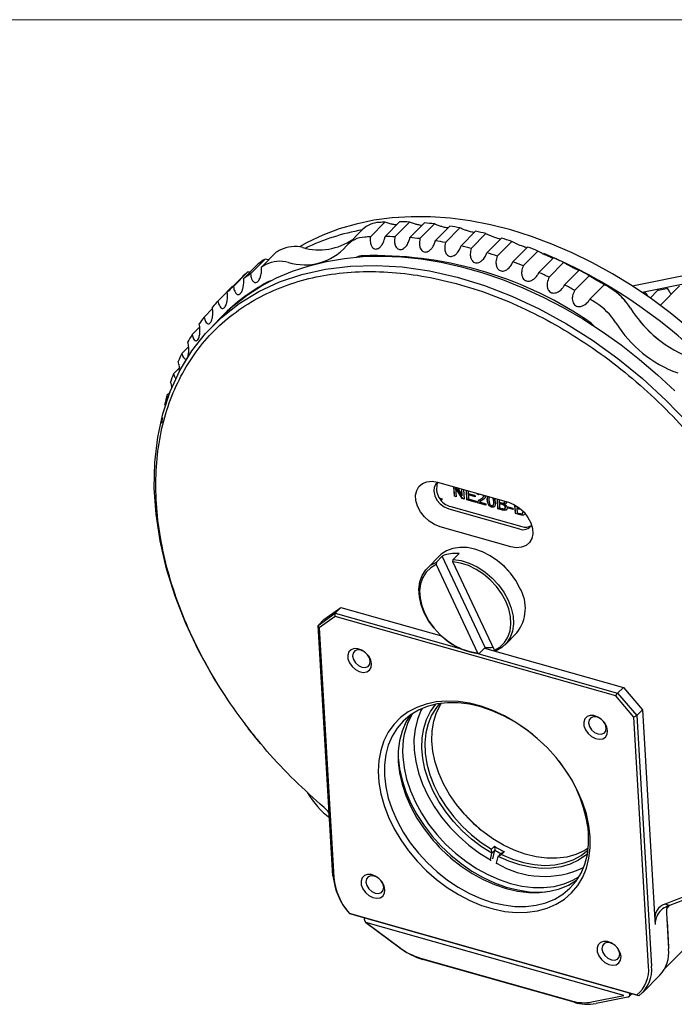
# Model space of a CAD drawing. Units: millimetres. Extents: x 2 to 278, y 1 to 215.
# Drawn here: x 212 to 248, y 161 to 215 of the extents above; entities that cross this region are included whole.
import ezdxf

# ---------------------------------------------------------------- set-up
doc = ezdxf.new("R2010")
doc.units = ezdxf.units.MM

msp = doc.modelspace()

# ---------------------------------------------------------------- linework, layer by layer
at = {"color": 7, "linetype": 'Continuous', "lineweight": 18}
msp.add_line((1.579, 214.645), (277.989, 214.645), dxfattribs=at)
at = {"color": 7, "linetype": 'Continuous', "lineweight": 25}
for p, q in [((231.734, 202.717), (232.533, 203.525)), ((233.343, 203.542), (232.543, 202.733)), ((233.078, 202.722), (233.877, 203.53)), ((234.708, 203.48), (233.909, 202.672)), ((234.456, 202.617), (235.255, 203.426)), ((231.299, 203.113), (230.5, 202.304)), ((236.102, 203.31), (235.303, 202.501)), ((235.859, 202.404), (236.658, 203.213)), ((237.517, 203.032), (236.718, 202.223)), ((237.279, 202.084), (238.078, 202.892)), ((238.943, 202.647), (238.144, 201.838)), ((238.708, 201.658), (239.507, 202.466)), ((226.549, 201.867), (225.749, 201.058)), ((240.373, 202.158), (239.574, 201.349)), ((240.137, 201.129), (240.936, 201.937)), ((225.564, 201.226), (224.764, 200.418)), ((225.143, 200.682), (225.942, 201.491)), ((241.799, 201.568), (240.999, 200.76)), ((241.558, 200.5), (242.357, 201.308)), ((224.208, 199.983), (225.007, 200.791)), ((243.211, 200.88), (242.411, 200.072)), ((246.116, 200.029), (250.09, 200.827)), ((224.661, 200.49), (223.862, 199.681)), ((242.963, 199.775), (243.762, 200.583)), ((249.5, 200.23), (246.67, 199.662)), ((223.358, 199.191), (223.835, 199.674)), ((223.85, 199.688), (224.157, 199.999)), ((244.601, 200.099), (243.802, 199.291)), ((245.355, 199.587), (245.274, 199.653)), ((246.722, 199.626), (246.807, 199.643)), ((247.532, 199.78), (247.112, 199.354)), ((247.561, 199.794), (248.009, 199.885)), ((248.735, 200.021), (247.673, 198.946)), ((248.217, 199.641), (248.13, 199.814)), ((245.767, 199.166), (245.7, 199.246)), ((246.995, 199.437), (246.927, 199.572)), ((222.598, 198.31), (223.058, 198.775)), ((223.567, 198.337), (223.067, 197.831)), ((221.934, 197.346), (222.354, 197.771)), ((221.369, 196.304), (221.742, 196.681)), ((220.907, 195.191), (221.237, 195.525)), ((220.549, 194.013), (220.727, 194.193)), ((220.549, 194.013), (220.62, 193.869)), ((220.472, 193.426), (220.438, 193.532)), ((235.426, 189.235), (239.318, 188.133)), ((236.351, 188.464), (236.321, 188.981)), ((236.364, 188.476), (236.334, 188.978)), ((236.432, 188.942), (236.42, 188.93)), ((236.42, 188.93), (236.449, 188.436)), ((236.78, 188.342), (236.42, 188.93)), ((236.793, 188.354), (236.432, 188.942)), ((236.521, 188.925), (236.776, 188.508)), ((236.776, 188.508), (236.756, 188.858)), ((236.789, 188.521), (236.769, 188.855)), ((236.853, 188.831), (236.884, 188.312)), ((237.043, 188.267), (237.013, 188.786)), ((237.056, 188.28), (237.026, 188.782)), ((235.518, 188.387), (235.673, 188.323)), ((235.636, 188.266), (235.597, 188.283)), ((235.626, 188.252), (235.622, 188.254)), ((235.673, 188.323), (235.626, 188.252)), ((236.364, 188.476), (236.351, 188.464)), ((236.449, 188.436), (236.351, 188.464)), ((236.448, 188.452), (236.364, 188.476)), ((236.789, 188.521), (236.776, 188.508)), ((236.793, 188.354), (236.78, 188.342)), ((236.884, 188.312), (236.78, 188.342)), ((236.883, 188.329), (236.793, 188.354)), ((237.056, 188.28), (237.043, 188.267)), ((237.549, 188.124), (237.043, 188.267)), ((237.548, 188.14), (237.056, 188.28)), ((237.111, 188.758), (237.119, 188.621)), ((237.119, 188.621), (237.482, 188.518)), ((237.135, 188.557), (237.123, 188.545)), ((237.123, 188.545), (237.136, 188.316)), ((237.487, 188.442), (237.123, 188.545)), ((237.486, 188.458), (237.135, 188.557)), ((237.136, 188.316), (237.544, 188.2)), ((237.482, 188.518), (237.487, 188.442)), ((237.61, 188.573), (237.619, 188.614)), ((237.622, 188.586), (237.61, 188.573)), ((237.699, 188.54), (237.61, 188.573)), ((237.712, 188.552), (237.622, 188.586)), ((237.681, 188.217), (237.715, 188.264)), ((237.881, 188.25), (237.868, 188.237)), ((237.956, 188.478), (237.943, 188.522)), ((237.968, 188.491), (237.956, 188.478)), ((237.968, 188.491), (237.961, 188.517)), ((238.036, 188.491), (238.044, 188.454)), ((238.16, 188.271), (238.181, 188.455)), ((238.172, 188.284), (238.16, 188.271)), ((238.172, 188.284), (238.192, 188.452)), ((238.559, 188.348), (238.603, 188.145)), ((238.747, 187.783), (238.716, 188.303)), ((238.759, 187.796), (238.73, 188.299)), ((238.814, 188.276), (238.822, 188.138)), ((236.04, 187.773), (239.932, 186.671)), ((236.166, 187.902), (240.059, 186.8)), ((237.544, 188.2), (237.549, 188.124)), ((237.641, 188.113), (237.629, 188.101)), ((238.081, 187.972), (237.629, 188.101)), ((237.647, 188.17), (237.635, 188.157)), ((238.08, 187.989), (237.641, 188.113)), ((237.738, 188.153), (238.076, 188.057)), ((237.761, 188.177), (237.745, 188.161)), ((238.076, 188.057), (238.081, 187.972)), ((238.255, 187.994), (238.243, 187.981)), ((238.414, 187.886), (238.401, 187.873)), ((238.759, 187.796), (238.747, 187.783)), ((239.006, 187.71), (238.747, 187.783)), ((239.019, 187.722), (238.759, 187.796)), ((238.822, 188.138), (238.965, 188.097)), ((238.839, 188.074), (238.826, 188.061)), ((238.979, 188.018), (238.826, 188.061)), ((238.826, 188.061), (238.84, 187.832)), ((238.991, 188.031), (238.839, 188.074)), ((238.84, 187.832), (239.003, 187.786)), ((239.091, 188.096), (239.107, 188.112)), ((239.109, 188.155), (239.098, 188.195)), ((239.121, 188.167), (239.109, 188.155)), ((239.123, 188.035), (239.11, 188.022)), ((239.121, 188.167), (239.115, 188.19)), ((239.131, 187.788), (239.146, 187.803)), ((239.165, 187.869), (239.152, 187.856)), ((239.316, 187.889), (239.574, 187.816)), ((239.321, 187.812), (239.316, 187.889)), ((239.333, 187.825), (239.321, 187.812)), ((239.578, 187.739), (239.321, 187.812)), ((239.333, 187.825), (239.33, 187.885)), ((239.577, 187.756), (239.333, 187.825)), ((239.574, 187.816), (239.578, 187.739)), ((239.705, 187.511), (239.677, 187.983)), ((239.717, 187.524), (239.691, 187.976)), ((239.777, 187.925), (239.78, 187.866)), ((239.78, 187.866), (239.918, 187.826)), ((239.797, 187.802), (239.785, 187.789)), ((239.937, 187.746), (239.785, 187.789)), ((239.785, 187.789), (239.798, 187.56)), ((239.949, 187.759), (239.797, 187.802)), ((239.717, 187.524), (239.705, 187.511)), ((239.965, 187.438), (239.705, 187.511)), ((239.977, 187.45), (239.717, 187.524)), ((239.798, 187.56), (239.962, 187.514)), ((240.089, 187.516), (240.104, 187.531)), ((240.123, 187.597), (240.111, 187.584)), ((239.463, 185.692), (235.57, 186.794)), ((235.518, 185.178), (234.869, 184.521)), ((235.363, 184.854), (235.688, 185.183)), ((238.044, 180.157), (235.688, 185.183)), ((236.276, 184.857), (236.285, 184.995)), ((236.61, 185.324), (236.285, 184.995)), ((235.363, 184.854), (235.354, 184.716)), ((235.354, 184.716), (237.629, 179.866)), ((238.551, 180.007), (236.276, 184.857)), ((238.836, 184.84), (238.825, 184.848)), ((239.417, 184.264), (239.408, 184.275)), ((229.175, 181.69), (230.114, 182.36)), ((230.114, 182.36), (229.802, 182.044)), ((230.114, 182.36), (235.639, 180.795)), ((228.863, 181.374), (229.802, 182.044)), ((229.79, 181.865), (228.912, 181.237)), ((229.79, 181.865), (229.802, 182.044)), ((245.227, 177.494), (229.79, 181.865)), ((229.802, 182.044), (236.719, 180.085)), ((228.863, 181.374), (229.175, 181.69)), ((228.912, 181.237), (228.863, 181.374)), ((229.678, 167.619), (228.863, 181.374)), ((228.912, 181.237), (229.724, 167.525)), ((235.237, 181.217), (235.246, 181.207)), ((239.136, 180.303), (239.786, 180.96)), ((235.818, 180.641), (235.829, 180.633)), ((238.044, 180.157), (237.72, 179.829)), ((238.011, 180.124), (245.64, 177.964)), ((237.576, 179.843), (245.328, 177.648)), ((237.629, 179.866), (237.72, 179.829)), ((238.641, 179.97), (238.551, 180.007)), ((245.328, 177.648), (245.64, 177.964)), ((245.64, 177.964), (246.691, 176.73)), ((245.227, 177.494), (245.328, 177.648)), ((246.211, 176.339), (245.227, 177.494)), ((245.328, 177.648), (246.379, 176.415)), ((246.379, 176.415), (246.211, 176.339)), ((247.023, 162.627), (246.211, 176.339)), ((246.691, 176.73), (246.379, 176.415)), ((246.379, 176.415), (247.194, 162.659)), ((246.691, 176.73), (247.375, 165.186)), ((229.475, 171.051), (229.415, 171.127)), ((238.329, 168.491), (238.418, 168.857)), ((238.397, 169.077), (238.556, 169.237)), ((238.419, 168.859), (238.397, 169.077)), ((238.419, 168.859), (238.418, 168.857)), ((238.577, 169.02), (238.419, 168.859)), ((238.463, 168.551), (238.576, 169.018)), ((238.556, 169.237), (238.577, 169.02)), ((238.576, 169.018), (238.577, 169.02)), ((238.755, 168.68), (238.914, 168.84)), ((238.949, 168.782), (238.755, 168.68)), ((238.914, 168.84), (239.107, 168.943)), ((239.107, 168.943), (238.949, 168.782)), ((238.329, 168.491), (238.344, 168.431)), ((238.665, 168.312), (238.754, 168.678)), ((238.68, 168.251), (238.665, 168.312)), ((238.754, 168.678), (238.755, 168.68)), ((248.174, 165.985), (247.925, 166.066)), ((230.556, 165.577), (230.568, 165.563)), ((230.574, 165.555), (246.382, 161.079)), ((230.598, 165.528), (230.574, 165.555)), ((246.495, 161.026), (230.598, 165.528)), ((248.014, 165.574), (248.13, 163.607)), ((248.186, 165.989), (248.028, 165.829)), ((248.174, 165.985), (248.067, 165.947)), ((231.467, 165.074), (231.49, 165.047)), ((231.49, 165.047), (231.517, 165.025)), ((245.658, 161.036), (231.49, 165.047)), ((231.49, 165.047), (233.341, 163.676)), ((231.529, 165.016), (231.517, 165.025)), ((233.38, 163.645), (231.529, 165.016)), ((247.375, 165.186), (247.39, 164.943)), ((248.041, 165.121), (248.126, 163.689)), ((247.907, 162.508), (249.286, 163.903)), ((234.488, 163.1), (242.792, 160.749)), ((242.929, 160.668), (234.625, 163.019)), ((246.706, 161.205), (247.642, 162.153)), ((243.908, 160.684), (245.658, 161.036)), ((245.89, 160.95), (244.141, 160.598)), ((245.961, 160.986), (246.108, 161.136)), ((246.495, 161.026), (246.382, 161.079))]:
    msp.add_line(p, q, dxfattribs=at)
at = {"color": 7, "linetype": 'Continuous', "lineweight": 25, "flags": 128}
for points in [[(249.214, 197.712), (248.212, 198.534), (247.18, 199.306), (246.122, 200.025), (245.041, 200.689), (243.943, 201.295), (242.831, 201.84), (241.709, 202.323), (240.583, 202.741), (239.456, 203.093), (238.333, 203.378), (237.219, 203.594), (236.117, 203.741), (235.033, 203.817), (233.97, 203.824), (232.932, 203.759), (231.925, 203.625), (230.95, 203.422), (230.014, 203.149), (229.118, 202.809), (228.267, 202.402), (227.834, 202.16)], [(223.567, 198.337), (223.577, 198.347), (224.247, 198.966), (224.972, 199.525), (225.749, 200.023), (226.575, 200.458), (227.447, 200.827), (228.362, 201.13), (229.315, 201.365), (230.304, 201.531), (231.323, 201.629), (232.37, 201.656), (233.441, 201.613), (234.53, 201.501), (235.634, 201.32), (236.749, 201.07), (237.869, 200.753), (238.992, 200.369), (240.112, 199.921), (241.225, 199.409), (242.326, 198.837), (243.413, 198.206), (244.479, 197.518), (245.521, 196.776), (246.535, 195.984), (247.517, 195.144), (248.464, 194.26)], [(223.408, 178.05), (223.118, 178.502), (222.286, 180), (221.589, 181.476), (221.001, 182.974), (220.527, 184.485), (220.171, 186.011), (219.951, 187.473), (219.855, 188.916), (219.886, 190.328), (220.047, 191.711), (220.328, 192.993), (220.735, 194.218), (221.267, 195.373), (221.927, 196.457), (222.679, 197.415), (223.542, 198.282), (224.514, 199.049), (225.599, 199.713), (226.737, 200.24), (227.96, 200.652), (229.263, 200.944), (230.65, 201.112), (232.045, 201.148), (233.49, 201.06), (234.977, 200.845), (236.51, 200.497), (238.005, 200.039), (239.509, 199.459), (241.013, 198.761), (242.518, 197.938), (243.945, 197.036), (245.339, 196.031), (246.689, 194.928), (247.999, 193.722), (249.196, 192.479)], [(244.613, 200.085), (244.618, 200.08), (244.567, 200.105), (244.489, 200.147), (244.399, 200.198), (244.29, 200.261), (244.187, 200.321), (244.086, 200.381), (243.951, 200.462), (243.818, 200.545), (243.762, 200.583), (243.762, 200.583)], [(235.57, 186.794), (235.263, 186.916), (234.969, 187.102), (234.706, 187.341), (234.489, 187.619), (234.331, 187.92), (234.24, 188.226), (234.223, 188.52), (234.279, 188.785), (234.407, 189.005), (234.598, 189.168), (234.841, 189.263), (235.122, 189.286), (235.426, 189.235)], [(235.455, 189.227), (235.34, 189.134), (235.241, 188.958), (235.217, 188.738), (235.269, 188.497), (235.392, 188.258), (235.574, 188.045), (235.797, 187.878), (236.04, 187.773)], [(239.318, 188.133), (239.625, 188.011), (239.919, 187.825), (240.182, 187.586), (240.399, 187.308), (240.558, 187.007), (240.648, 186.701), (240.666, 186.407), (240.609, 186.142), (240.481, 185.922), (240.291, 185.759), (240.047, 185.664), (239.766, 185.641), (239.463, 185.692)], [(239.956, 183.422), (239.726, 183.839), (239.44, 184.235), (239.106, 184.6), (238.731, 184.922), (238.327, 185.195), (237.905, 185.409), (237.476, 185.559), (237.052, 185.642), (236.643, 185.654), (236.263, 185.596), (235.92, 185.469), (235.625, 185.276), (235.518, 185.178)], [(236.285, 184.995), (236.721, 184.929), (237.165, 184.789), (237.605, 184.58), (238.027, 184.307), (238.419, 183.979), (238.769, 183.605), (239.068, 183.196), (239.307, 182.765), (239.478, 182.323), (239.576, 181.883), (239.6, 181.459), (239.548, 181.063), (239.421, 180.707), (239.223, 180.4), (238.961, 180.152), (238.641, 179.97)], [(235.237, 181.217), (235.236, 181.219), (234.937, 181.628), (234.698, 182.059), (234.527, 182.502), (234.428, 182.941), (234.405, 183.365), (234.457, 183.761), (234.584, 184.118), (234.781, 184.424), (235.044, 184.672), (235.363, 184.854)], [(235.354, 184.716), (235.049, 184.539), (234.799, 184.298), (234.61, 184.002), (234.49, 183.658), (234.441, 183.276), (234.465, 182.868), (234.56, 182.446), (234.725, 182.021), (234.954, 181.605), (235.241, 181.212), (235.578, 180.852), (235.954, 180.536), (236.359, 180.272), (236.782, 180.069), (237.209, 179.932), (237.629, 179.866)], [(238.551, 180.007), (238.856, 180.184), (239.106, 180.425), (239.294, 180.721), (239.415, 181.065), (239.464, 181.447), (239.44, 181.855), (239.345, 182.277), (239.18, 182.702), (238.951, 183.118), (238.663, 183.511), (238.327, 183.871), (237.951, 184.187), (237.545, 184.451), (237.123, 184.654), (236.696, 184.791), (236.276, 184.857)], [(238.836, 184.84), (239.079, 184.626), (239.408, 184.275)], [(231.803, 179.261), (231.755, 179.476), (231.641, 179.687), (231.473, 179.873), (231.269, 180.013), (231.052, 180.091), (230.845, 180.1), (230.67, 180.038), (230.546, 179.912), (230.487, 179.735), (230.5, 179.528), (230.582, 179.312), (230.725, 179.11), (230.913, 178.945), (231.127, 178.835), (231.342, 178.79), (231.536, 178.818), (231.687, 178.913), (231.779, 179.066), (231.803, 179.261)], [(231.453, 179.89), (231.404, 179.926), (231.214, 180.015), (231.029, 180.032), (230.877, 179.975), (230.78, 179.854), (230.753, 179.685), (230.801, 179.496), (230.916, 179.314), (231.081, 179.168), (231.27, 179.079), (231.455, 179.062), (231.607, 179.118), (231.704, 179.24), (231.731, 179.409), (231.731, 179.409)], [(231.731, 179.409), (231.683, 179.598), (231.583, 179.762)], [(243.821, 169.757), (243.749, 170.379), (243.608, 171.014), (243.398, 171.654), (243.123, 172.291), (242.786, 172.917), (242.39, 173.525), (241.942, 174.107), (241.445, 174.656), (240.907, 175.166), (240.333, 175.63), (239.731, 176.043), (239.108, 176.399), (238.472, 176.695), (237.829, 176.927), (237.189, 177.091), (236.559, 177.187), (235.946, 177.213), (235.358, 177.167), (234.802, 177.052), (234.285, 176.869), (233.813, 176.619), (233.392, 176.306), (233.026, 175.933), (232.721, 175.506), (232.48, 175.028), (232.307, 174.507), (232.202, 173.948), (232.167, 173.358), (232.204, 172.744), (232.31, 172.114), (232.486, 171.476), (232.729, 170.837), (233.035, 170.204), (233.402, 169.586), (233.825, 168.991), (234.298, 168.424), (234.817, 167.894), (235.373, 167.406), (235.962, 166.967), (236.576, 166.582), (237.206, 166.255), (237.847, 165.991), (238.489, 165.793), (239.125, 165.662), (239.748, 165.602), (240.349, 165.611), (240.922, 165.692), (241.459, 165.841), (241.955, 166.058), (242.402, 166.34), (242.796, 166.684), (243.131, 167.084), (243.405, 167.537), (243.613, 168.038), (243.752, 168.579), (243.822, 169.154), (243.821, 169.757)], [(240.658, 175.376), (240.268, 175.675), (239.673, 176.07), (239.058, 176.408), (238.432, 176.685), (237.801, 176.896), (237.175, 177.041), (236.56, 177.116), (235.965, 177.12), (235.398, 177.054), (234.864, 176.919), (234.371, 176.716), (233.926, 176.448), (233.533, 176.117), (233.198, 175.73), (232.925, 175.289), (232.717, 174.801), (232.577, 174.272), (232.506, 173.708), (232.507, 173.117), (232.578, 172.505), (232.718, 171.882), (232.927, 171.254), (233.201, 170.63), (233.536, 170.017), (233.93, 169.422), (234.376, 168.855), (234.869, 168.321), (235.403, 167.827), (235.971, 167.38), (236.566, 166.984), (237.181, 166.647), (237.807, 166.37), (238.438, 166.158), (239.064, 166.014), (239.679, 165.939), (240.274, 165.935), (240.842, 166), (241.375, 166.136), (241.868, 166.339), (242.313, 166.607), (242.706, 166.937), (243.041, 167.325), (243.315, 167.766), (243.522, 168.254), (243.662, 168.783), (243.733, 169.347), (243.732, 169.938), (243.732, 169.938)], [(238.418, 168.857), (237.845, 169.216), (237.298, 169.629), (236.783, 170.089), (236.307, 170.591), (235.878, 171.128), (235.502, 171.691), (235.183, 172.274), (234.926, 172.868), (234.735, 173.465), (234.612, 174.056), (234.559, 174.634), (234.577, 175.189), (234.665, 175.715), (234.823, 176.204), (235.048, 176.65), (235.335, 177.042)], [(235.543, 177.078), (235.362, 176.859), (235.101, 176.44), (234.907, 175.972), (234.784, 175.463), (234.732, 174.919), (234.753, 174.349), (234.846, 173.762), (235.011, 173.165), (235.244, 172.567), (235.542, 171.978), (235.901, 171.406), (236.315, 170.859), (236.779, 170.345), (237.286, 169.873), (237.828, 169.448), (238.397, 169.077)], [(243.715, 169.132), (243.489, 168.994), (243.031, 168.787), (242.529, 168.649), (241.991, 168.581), (241.426, 168.586), (240.84, 168.663), (240.244, 168.81), (239.645, 169.026), (239.052, 169.308), (238.474, 169.651), (237.919, 170.05), (237.396, 170.5), (236.912, 170.994), (236.474, 171.524), (236.089, 172.084), (235.761, 172.665), (235.497, 173.258), (235.299, 173.854), (235.171, 174.446), (235.114, 175.025), (235.129, 175.581), (235.217, 176.107), (235.376, 176.596), (235.603, 177.039), (235.635, 177.091)], [(233.915, 176.44), (233.682, 176.055), (233.474, 175.567), (233.334, 175.038), (233.264, 174.474), (233.264, 173.883), (233.335, 173.272), (233.475, 172.648), (233.684, 172.02), (233.958, 171.396), (234.294, 170.783), (234.687, 170.189), (235.133, 169.621), (235.626, 169.087), (236.16, 168.593), (236.728, 168.146), (237.323, 167.751), (237.938, 167.413), (238.564, 167.136), (239.195, 166.925), (239.821, 166.78), (240.436, 166.706), (241.031, 166.701), (241.599, 166.767), (242.132, 166.902), (242.625, 167.105), (243.071, 167.373), (243.082, 167.381)], [(234.576, 176.811), (234.515, 176.693), (234.317, 176.202), (234.188, 175.67), (234.129, 175.104), (234.142, 174.512), (234.227, 173.9), (234.381, 173.279), (234.604, 172.654), (234.892, 172.035), (235.241, 171.429), (235.648, 170.844), (236.106, 170.288), (236.61, 169.769), (237.153, 169.292), (237.729, 168.864), (238.329, 168.491)], [(244.777, 175.587), (244.73, 175.802), (244.615, 176.014), (244.447, 176.2), (244.244, 176.339), (244.027, 176.418), (243.819, 176.426), (243.644, 176.364), (243.521, 176.238), (243.462, 176.062), (243.474, 175.854), (243.556, 175.638), (243.699, 175.436), (243.888, 175.271), (244.101, 175.161), (244.316, 175.117), (244.51, 175.144), (244.661, 175.239), (244.754, 175.393), (244.777, 175.587)], [(244.428, 176.216), (244.378, 176.252), (244.189, 176.341), (244.004, 176.358), (243.851, 176.302), (243.754, 176.18), (243.728, 176.012), (243.776, 175.822), (243.89, 175.641), (244.055, 175.494), (244.244, 175.406), (244.429, 175.388), (244.582, 175.445), (244.679, 175.566), (244.705, 175.735), (244.705, 175.735)], [(244.705, 175.735), (244.658, 175.924), (244.557, 176.089)], [(233.261, 174.436), (233.27, 174.107), (233.341, 173.49), (233.48, 172.861), (233.688, 172.227), (233.96, 171.596), (234.293, 170.976), (234.684, 170.374), (235.128, 169.797), (235.62, 169.253), (236.153, 168.748), (236.721, 168.287), (237.317, 167.878), (237.934, 167.525), (238.565, 167.231), (239.201, 167.001), (239.835, 166.837), (240.46, 166.742), (241.067, 166.716), (241.353, 166.729)], [(233.514, 174.153), (233.584, 173.542), (233.724, 172.919), (233.932, 172.291), (234.206, 171.666), (234.541, 171.053), (234.934, 170.459), (235.38, 169.891), (235.872, 169.356), (236.406, 168.862), (236.974, 168.415), (237.569, 168.019), (238.184, 167.681), (238.81, 167.404), (239.44, 167.192), (240.067, 167.047), (240.682, 166.972), (241.277, 166.966), (241.845, 167.032), (242.379, 167.166), (242.872, 167.369), (243.195, 167.553)], [(243.672, 168.837), (243.573, 168.751), (243.169, 168.471), (242.716, 168.256), (242.219, 168.108), (241.687, 168.029), (241.126, 168.021), (240.544, 168.083), (239.949, 168.214), (239.35, 168.414), (238.754, 168.678)], [(238.949, 168.782), (239.547, 168.531), (240.147, 168.346), (240.741, 168.232), (241.319, 168.19), (241.874, 168.22), (242.396, 168.322), (242.879, 168.494), (243.316, 168.734), (243.699, 169.039), (243.704, 169.045)], [(232.538, 166.85), (232.49, 167.065), (232.376, 167.276), (232.208, 167.462), (232.005, 167.602), (231.788, 167.68), (231.58, 167.689), (231.405, 167.627), (231.282, 167.501), (231.223, 167.324), (231.235, 167.117), (231.317, 166.9), (231.46, 166.699), (231.649, 166.534), (231.862, 166.423), (232.077, 166.379), (232.271, 166.407), (232.422, 166.502), (232.515, 166.655), (232.538, 166.85)], [(232.189, 167.479), (232.139, 167.515), (231.95, 167.604), (231.765, 167.621), (231.612, 167.564), (231.515, 167.443), (231.489, 167.274), (231.537, 167.085), (231.651, 166.903), (231.816, 166.757), (232.005, 166.668), (232.19, 166.651), (232.343, 166.707), (232.44, 166.829), (232.466, 166.997), (232.466, 166.997)], [(232.466, 166.997), (232.419, 167.187), (232.318, 167.351)], [(249.329, 166.429), (248.174, 165.985), (248.174, 165.985)], [(245.513, 163.176), (245.465, 163.391), (245.351, 163.603), (245.183, 163.788), (244.979, 163.928), (244.762, 164.006), (244.555, 164.015), (244.38, 163.953), (244.256, 163.827), (244.197, 163.651), (244.21, 163.443), (244.292, 163.227), (244.435, 163.025), (244.623, 162.86), (244.836, 162.75), (245.052, 162.706), (245.245, 162.733), (245.397, 162.828), (245.489, 162.982), (245.513, 163.176)], [(245.163, 163.805), (245.113, 163.841), (244.924, 163.93), (244.739, 163.947), (244.587, 163.891), (244.49, 163.769), (244.463, 163.601), (244.511, 163.411), (244.626, 163.229), (244.791, 163.083), (244.98, 162.995), (245.165, 162.977), (245.317, 163.034), (245.414, 163.155), (245.441, 163.324), (245.441, 163.324)], [(245.441, 163.324), (245.393, 163.513), (245.293, 163.677)]]:
    msp.add_lwpolyline(points, dxfattribs=at)
at = {"color": 7, "linetype": 'Continuous', "lineweight": 25}
for centre, radius, start, end in [((232.274, 202.115), 1.395, 91.9711, 134.322), ((233.237, 187.851), 15.69, 92.5728, 93.695), ((233.257, 186.615), 16.926, 87.9018, 89.7118), ((233.17, 185.175), 18.37, 83.4831, 85.197), ((233.435, 190.994), 12.291, 100.092, 115.4146), ((232.964, 183.674), 19.885, 79.2945, 80.9202), ((232.644, 182.156), 21.436, 75.3141, 76.8604), ((228.911, 205.309), 3.306, 254.4343, 304.0955), ((231.47, 201.325), 1.376, 91.81, 140.6399), ((232.438, 187.043), 15.69, 92.5728, 93.695), ((232.458, 185.807), 16.926, 87.9018, 89.7118), ((232.371, 184.366), 18.37, 83.4831, 85.197), ((232.165, 182.865), 19.885, 79.2945, 80.9202), ((232.221, 180.667), 22.985, 71.519, 72.995), ((232.195, 192.088), 11.292, 118.6066, 120.004), ((227.569, 200.426), 1.759, 74.9947, 116.3314), ((228.13, 204.229), 3.051, 252.7367, 318.2439), ((231.845, 181.348), 21.436, 75.3141, 76.8604), ((231.422, 179.858), 22.985, 71.519, 72.995), ((231.717, 179.25), 24.489, 67.8858, 69.3008), ((230.395, 175.719), 28.251, 24.0349, 67.3668), ((231.997, 192.407), 10.917, 123.6853, 126.11), ((226.77, 199.617), 1.759, 74.9947, 116.3314), ((231.37, 200.578), 1.099, 93.2391, 111.0342), ((231.964, 180.671), 21.014, 56.5102, 91.7895), ((230.918, 178.441), 24.489, 67.8858, 69.3008), ((231.16, 177.946), 25.907, 64.3917, 65.7545), ((231.859, 192.586), 10.691, 129.8666, 132.3254), ((231.198, 191.598), 10.917, 123.6853, 126.11), ((231.396, 191.28), 11.292, 118.6066, 120.004), ((230.361, 177.137), 25.907, 64.3917, 65.7545), ((230.582, 176.792), 27.198, 61.0142, 62.3336), ((231.046, 191.032), 10.454, 118.4827, 135.4808), ((226.531, 199.35), 0.99, 105.9457, 118.4158), ((231.06, 191.777), 10.691, 129.8666, 132.3254), ((229.783, 175.984), 27.198, 61.0142, 62.3336), ((230.064, 175.89), 28.238, 58.259, 59.0175), ((243.072, 196.932), 3.5, 32.1668, 58.1289), ((243.793, 197.662), 2.48, 39.7254, 50.9541), ((246.816, 199.521), 0.122, 24.5588, 94.2885), ((247.57, 199.741), 0.054, 100.2594, 134.9345), ((248.019, 199.763), 0.122, 24.5588, 94.2885), ((248.339, 199.703), 0.137, 206.8248, 250.3591), ((231.038, 191.803), 10.656, 136.1125, 138.5766), ((229.265, 175.081), 28.238, 58.259, 59.0175), ((242.273, 196.124), 3.5, 32.1668, 58.1289), ((251.684, 202.302), 6.649, 211.8248, 250.1661), ((231.16, 191.704), 10.814, 142.3493, 144.7894), ((242.271, 196.124), 2.44, 43.9063, 58.1464), ((250.885, 201.493), 6.649, 211.8248, 250.1661), ((252.65, 203.267), 8.005, 220.1143, 230.5652), ((231.452, 191.514), 11.162, 148.5036, 150.8927), ((231.929, 191.269), 11.699, 154.5101, 156.8255), ((232.601, 191.007), 12.42, 160.3154, 162.5403), ((233.464, 190.765), 13.317, 165.8818, 168.0056), ((234.418, 190.587), 14.288, 171.1835, 172.3779), ((236.384, 188.889), 1.011, 161.5778, 257.5515), ((240.141, 187.177), 0.547, 247.5847, 327.5655), ((240.265, 187.379), 0.615, 250.4408, 301.3478), ((236.444, 183.324), 2.006, 85.2634, 112.1362), ((238.056, 182.317), 2.198, 321.8962, 30.1897), ((238.088, 183.322), 3.513, 229.9626, 263.9777), ((238.202, 182.396), 2.244, 265.9706, 276.9785), ((237.559, 174.49), 4.059, 149.7666, 184.759), ((236.25, 169.194), 7.519, 5.6825, 40.8493), ((232.116, 174.343), 4.399, 209.4703, 233.6102), ((227.813, 169.754), 2.121, 38.4779, 49.6906), ((243.072, 176.552), 8.296, 219.7258, 230.9538), ((242.373, 175.831), 9.538, 219.7258, 230.9537), ((242.226, 175.453), 7.219, 239.4405, 244.4044), ((242.217, 175.438), 7.381, 240.4421, 243.4028), ((241.283, 172.634), 5.053, 238.8009, 295.4624), ((233.297, 167.964), 3.635, 185.4607, 221.0711), ((233.196, 167.855), 3.487, 185.4312, 221.2587), ((248.189, 165.289), 0.821, 108.8094, 187.2593), ((249.019, 165.647), 1.007, 161.4626, 184.1199), ((231.638, 165.241), 0.239, 166.0322, 224.5017), ((248.652, 165.263), 1.279, 183.4398, 189.0006), ((248.539, 165.012), 1.152, 177.4801, 183.4431), ((235.501, 166.546), 3.592, 233.0399, 253.6208), ((235.725, 166.76), 3.899, 233.0399, 253.6208), ((246.288, 163.416), 1.852, 316.9878, 5.914), ((245.296, 162.436), 1.738, 308.6705, 6.2787), ((245.403, 162.459), 1.802, 307.3103, 6.3679), ((243.485, 163.038), 2.392, 253.1549, 280.1991), ((243.681, 163.153), 2.596, 253.1549, 280.1991), ((245.848, 161.098), 0.154, 286.1242, 28.4716)]:
    msp.add_arc(centre, radius, start, end, dxfattribs=at)
for points, knots in [([(233.172, 203.369), (233.138, 203.372), (233.039, 203.383), (232.855, 203.42), (232.67, 203.47), (232.573, 203.509), (232.533, 203.525)], [0, 0, 0, 0, 0.133885, 0.389729, 0.746093, 1, 1, 1, 1]), ([(234.571, 203.342), (234.553, 203.344), (234.496, 203.35), (234.368, 203.374), (234.183, 203.418), (234.005, 203.474), (233.915, 203.514), (233.877, 203.53)], [0, 0, 0, 0, 0.069457, 0.216954, 0.44826, 0.770446, 1, 1, 1, 1]), ([(235.995, 203.202), (235.991, 203.202), (235.955, 203.206), (235.866, 203.224), (235.724, 203.257), (235.542, 203.31), (235.373, 203.37), (235.29, 203.41), (235.255, 203.426)], [0, 0, 0, 0, 0.0183641, 0.1471241, 0.2823105, 0.4943106, 0.7896052, 1, 1, 1, 1]), ([(237.437, 202.95), (237.411, 202.955), (237.354, 202.966), (237.243, 202.994), (237.102, 203.035), (236.926, 203.094), (236.766, 203.158), (236.69, 203.197), (236.658, 203.213)], [0, 0, 0, 0, 0.095395, 0.214051, 0.338629, 0.533993, 0.806115, 1, 1, 1, 1]), ([(238.885, 202.588), (238.877, 202.59), (238.842, 202.597), (238.754, 202.622), (238.635, 202.659), (238.496, 202.708), (238.327, 202.773), (238.176, 202.839), (238.107, 202.877), (238.078, 202.892)], [0, 0, 0, 0, 0.038531, 0.161772, 0.271721, 0.387158, 0.568187, 0.820342, 1, 1, 1, 1]), ([(231.734, 202.717), (231.727, 202.611), (231.717, 202.432), (231.781, 202.226), (231.867, 202.107), (231.965, 202.048), (232.07, 202.041), (232.174, 202.078), (232.286, 202.159), (232.408, 202.314), (232.502, 202.52), (232.531, 202.67), (232.543, 202.733)], [0, 0, 0, 0, 0.17223, 0.2924708, 0.380773, 0.4508096, 0.5212045, 0.5840075, 0.6499451, 0.7533487, 0.8973794, 1, 1, 1, 1]), ([(233.078, 202.722), (233.067, 202.616), (233.049, 202.436), (233.106, 202.222), (233.189, 202.095), (233.287, 202.027), (233.394, 202.011), (233.503, 202.04), (233.621, 202.113), (233.753, 202.259), (233.857, 202.459), (233.894, 202.609), (233.909, 202.672)], [0, 0, 0, 0, 0.17223, 0.292471, 0.380773, 0.45081, 0.521205, 0.584008, 0.649945, 0.753349, 0.897379, 1, 1, 1, 1]), ([(234.456, 202.617), (234.44, 202.511), (234.414, 202.331), (234.463, 202.11), (234.542, 201.975), (234.64, 201.899), (234.749, 201.874), (234.861, 201.895), (234.984, 201.96), (235.126, 202.097), (235.241, 202.291), (235.285, 202.439), (235.303, 202.501)], [0, 0, 0, 0, 0.17223, 0.292471, 0.380773, 0.45081, 0.521205, 0.584008, 0.649945, 0.753349, 0.897379, 1, 1, 1, 1]), ([(235.859, 202.404), (235.839, 202.298), (235.804, 202.118), (235.845, 201.891), (235.919, 201.749), (236.016, 201.665), (236.125, 201.632), (236.241, 201.644), (236.369, 201.7), (236.519, 201.828), (236.645, 202.015), (236.697, 202.162), (236.718, 202.223)], [0, 0, 0, 0, 0.17223, 0.2924708, 0.380773, 0.4508096, 0.5212045, 0.5840075, 0.6499451, 0.7533487, 0.8973794, 1, 1, 1, 1]), ([(240.333, 202.117), (240.309, 202.124), (240.259, 202.139), (240.151, 202.177), (240.033, 202.222), (239.897, 202.277), (239.736, 202.347), (239.595, 202.415), (239.533, 202.451), (239.507, 202.466)], [0, 0, 0, 0, 0.102947, 0.217931, 0.320514, 0.428217, 0.597117, 0.832378, 1, 1, 1, 1]), ([(237.279, 202.084), (237.254, 201.978), (237.21, 201.799), (237.242, 201.567), (237.312, 201.419), (237.406, 201.327), (237.516, 201.285), (237.634, 201.289), (237.767, 201.336), (237.925, 201.455), (238.061, 201.634), (238.12, 201.778), (238.144, 201.838)], [0, 0, 0, 0, 0.17223, 0.292471, 0.380773, 0.45081, 0.521205, 0.584008, 0.649945, 0.753349, 0.897379, 1, 1, 1, 1]), ([(241.773, 201.542), (241.763, 201.546), (241.735, 201.554), (241.654, 201.587), (241.546, 201.632), (241.429, 201.685), (241.298, 201.745), (241.144, 201.82), (241.014, 201.889), (240.959, 201.923), (240.936, 201.937)], [0, 0, 0, 0, 0.065707, 0.171379, 0.277591, 0.372348, 0.471835, 0.627851, 0.845166, 1, 1, 1, 1]), ([(226.146, 201.46), (226.133, 201.46), (226.058, 201.463), (225.995, 201.478), (225.942, 201.491)], [0, 0, 0, 0, 0.173039, 1, 1, 1, 1]), ([(238.708, 201.658), (238.677, 201.553), (238.625, 201.376), (238.647, 201.14), (238.711, 200.985), (238.803, 200.886), (238.912, 200.836), (239.032, 200.832), (239.169, 200.87), (239.335, 200.978), (239.481, 201.15), (239.547, 201.291), (239.574, 201.349)], [0, 0, 0, 0, 0.17223, 0.2924708, 0.380773, 0.4508096, 0.5212045, 0.5840075, 0.6499451, 0.7533487, 0.8973794, 1, 1, 1, 1]), ([(243.195, 200.865), (243.174, 200.874), (243.136, 200.891), (243.038, 200.937), (242.929, 200.992), (242.816, 201.05), (242.69, 201.116), (242.544, 201.195), (242.424, 201.264), (242.377, 201.296), (242.357, 201.308)], [0, 0, 0, 0, 0.120561, 0.220029, 0.320005, 0.409199, 0.502845, 0.649701, 0.854256, 1, 1, 1, 1]), ([(229.185, 171.372), (228.637, 171.861), (227.54, 172.839), (226.026, 174.45), (224.657, 176.165), (223.429, 177.956), (222.369, 179.808), (221.488, 181.699), (220.795, 183.606), (220.295, 185.508), (219.999, 187.383), (219.911, 189.207), (220.024, 190.962), (220.342, 192.627), (220.866, 194.178), (221.584, 195.602), (222.485, 196.885), (223.564, 198.006), (224.81, 198.951), (226.202, 199.717), (227.728, 200.29), (229.37, 200.662), (231.108, 200.832), (232.922, 200.797), (234.792, 200.557), (236.695, 200.114), (238.609, 199.476), (240.513, 198.647), (242.385, 197.639), (244.203, 196.462), (245.946, 195.132), (247.593, 193.66), (249.125, 192.067), (250.527, 190.371), (251.779, 188.59), (252.865, 186.745), (253.779, 184.859), (254.508, 182.953), (255.037, 181.048), (255.366, 179.168), (255.495, 177.332), (255.414, 175.564), (255.126, 173.886), (254.639, 172.313), (253.957, 170.864), (253.084, 169.559), (252.03, 168.414), (250.821, 167.43), (249.449, 166.636), (248.433, 166.256), (247.925, 166.066)], [0, 0, 0, 0, 0.020826, 0.041639, 0.062479, 0.083303, 0.104135, 0.124969, 0.145805, 0.166643, 0.187478, 0.208318, 0.229161, 0.249999, 0.270837, 0.29168, 0.31252, 0.333355, 0.354193, 0.37503, 0.395862, 0.416694, 0.437524, 0.458351, 0.479176, 0.5, 0.520824, 0.541649, 0.562476, 0.583306, 0.604138, 0.62497, 0.645807, 0.666645, 0.68748, 0.70832, 0.729163, 0.750001, 0.770839, 0.791682, 0.812522, 0.833357, 0.854195, 0.875031, 0.895865, 0.916697, 0.937521, 0.958361, 0.979174, 1, 1, 1, 1]), ([(225.117, 200.774), (225.108, 200.775), (225.069, 200.779), (225.034, 200.786), (225.007, 200.791)], [0, 0, 0, 0, 0.235597, 1, 1, 1, 1]), ([(225.143, 200.682), (225.159, 200.587), (225.185, 200.426), (225.273, 200.275), (225.36, 200.209), (225.445, 200.202), (225.525, 200.242), (225.597, 200.321), (225.665, 200.442), (225.728, 200.632), (225.759, 200.853), (225.752, 200.998), (225.749, 201.058)], [0, 0, 0, 0, 0.17223, 0.292471, 0.380773, 0.45081, 0.521205, 0.584008, 0.649945, 0.753349, 0.897379, 1, 1, 1, 1]), ([(240.137, 201.129), (240.101, 201.026), (240.041, 200.85), (240.052, 200.611), (240.109, 200.451), (240.197, 200.345), (240.306, 200.287), (240.427, 200.275), (240.568, 200.304), (240.74, 200.402), (240.896, 200.565), (240.969, 200.702), (240.999, 200.76)], [0, 0, 0, 0, 0.17223, 0.292471, 0.380773, 0.45081, 0.521205, 0.584008, 0.649945, 0.753349, 0.897379, 1, 1, 1, 1]), ([(224.208, 199.983), (224.215, 199.937), (224.231, 199.843), (224.269, 199.734), (224.312, 199.65), (224.353, 199.598), (224.396, 199.563), (224.435, 199.546), (224.474, 199.541), (224.511, 199.548), (224.549, 199.567), (224.585, 199.596), (224.618, 199.634), (224.648, 199.677), (224.674, 199.727), (224.702, 199.793), (224.729, 199.874), (224.754, 199.982), (224.771, 200.105), (224.776, 200.225), (224.774, 200.33), (224.768, 200.388), (224.764, 200.418)], [0, 0, 0, 0, 0.0849192, 0.1723239, 0.2317527, 0.2925476, 0.3361751, 0.3808493, 0.4154181, 0.4509049, 0.4855192, 0.5213986, 0.5523898, 0.5842078, 0.6168222, 0.6500988, 0.7010863, 0.7535189, 0.8245442, 0.8975742, 0.9485347, 1, 1, 1, 1]), ([(241.558, 200.5), (241.517, 200.398), (241.448, 200.226), (241.448, 199.985), (241.498, 199.82), (241.582, 199.707), (241.69, 199.642), (241.811, 199.622), (241.954, 199.642), (242.133, 199.729), (242.298, 199.883), (242.378, 200.016), (242.411, 200.072)], [0, 0, 0, 0, 0.17223, 0.2924708, 0.380773, 0.4508096, 0.5212045, 0.5840075, 0.6499451, 0.7533487, 0.8973794, 1, 1, 1, 1]), ([(223.358, 199.191), (223.379, 199.102), (223.414, 198.952), (223.503, 198.824), (223.585, 198.779), (223.66, 198.79), (223.727, 198.846), (223.784, 198.937), (223.835, 199.068), (223.876, 199.265), (223.886, 199.485), (223.869, 199.624), (223.862, 199.681)], [0, 0, 0, 0, 0.17223, 0.292471, 0.380773, 0.45081, 0.521205, 0.584008, 0.649945, 0.753349, 0.897379, 1, 1, 1, 1]), ([(242.963, 199.775), (242.916, 199.675), (242.838, 199.507), (242.827, 199.264), (242.87, 199.095), (242.949, 198.976), (243.054, 198.904), (243.175, 198.876), (243.321, 198.887), (243.505, 198.964), (243.678, 199.107), (243.765, 199.237), (243.802, 199.291)], [0, 0, 0, 0, 0.17223, 0.292471, 0.380773, 0.45081, 0.521205, 0.584008, 0.649945, 0.753349, 0.897379, 1, 1, 1, 1]), ([(222.598, 198.31), (222.622, 198.225), (222.661, 198.081), (222.749, 197.965), (222.826, 197.93), (222.896, 197.95), (222.957, 198.013), (223.006, 198.11), (223.048, 198.245), (223.078, 198.444), (223.078, 198.663), (223.056, 198.797), (223.047, 198.854)], [0, 0, 0, 0, 0.17223, 0.292471, 0.380773, 0.45081, 0.521205, 0.584008, 0.649945, 0.753349, 0.897379, 1, 1, 1, 1]), ([(221.934, 197.346), (221.959, 197.265), (222.002, 197.127), (222.088, 197.024), (222.161, 197), (222.224, 197.028), (222.277, 197.097), (222.319, 197.199), (222.351, 197.338), (222.371, 197.538), (222.362, 197.754), (222.336, 197.885), (222.325, 197.939)], [0, 0, 0, 0, 0.17223, 0.292471, 0.380773, 0.45081, 0.521205, 0.584008, 0.649945, 0.753349, 0.897379, 1, 1, 1, 1]), ([(221.369, 196.304), (221.396, 196.227), (221.441, 196.097), (221.524, 196.006), (221.592, 195.992), (221.648, 196.028), (221.694, 196.104), (221.727, 196.211), (221.751, 196.353), (221.759, 196.553), (221.741, 196.766), (221.712, 196.892), (221.699, 196.944)], [0, 0, 0, 0, 0.17223, 0.292471, 0.380773, 0.45081, 0.521205, 0.584008, 0.649945, 0.753349, 0.897379, 1, 1, 1, 1]), ([(221.245, 195.324), (221.245, 195.372), (221.247, 195.511), (221.22, 195.702), (221.188, 195.823), (221.174, 195.873)], [0, 0, 0, 0, 0.234083, 0.681336, 1, 1, 1, 1]), ([(220.824, 194.411), (220.816, 194.471), (220.799, 194.592), (220.768, 194.687), (220.753, 194.734)], [0, 0, 0, 0, 0.499045, 1, 1, 1, 1]), ([(220.907, 195.191), (220.934, 195.116), (220.98, 194.994), (221.039, 194.947), (221.063, 194.929)], [0, 0, 0, 0, 0.607347, 1, 1, 1, 1]), ([(237.635, 188.157), (237.654, 188.192), (237.69, 188.254), (237.755, 188.286), (237.783, 188.3)], [0, 0, 0, 0, 0.5584025, 1, 1, 1, 1]), ([(237.708, 188.589), (237.706, 188.586), (237.698, 188.573), (237.698, 188.554), (237.699, 188.54)], [0, 0, 0, 0, 0.211439, 1, 1, 1, 1]), ([(237.868, 188.237), (237.852, 188.229), (237.827, 188.215), (237.791, 188.195), (237.761, 188.178), (237.746, 188.161), (237.738, 188.153)], [0, 0, 0, 0, 0.340045, 0.560063, 0.780086, 1, 1, 1, 1]), ([(237.881, 188.25), (237.865, 188.241), (237.839, 188.228), (237.804, 188.208), (237.777, 188.193), (237.765, 188.18), (237.76, 188.175)], [0, 0, 0, 0, 0.37225, 0.613104, 0.853965, 1, 1, 1, 1]), ([(237.783, 188.3), (237.825, 188.324), (237.884, 188.357), (237.947, 188.416), (237.953, 188.458), (237.956, 188.478)], [0, 0, 0, 0, 0.561302, 0.781371, 1, 1, 1, 1]), ([(238.044, 188.454), (238.042, 188.424), (238.036, 188.363), (237.967, 188.293), (237.906, 188.258), (237.868, 188.237)], [0, 0, 0, 0, 0.2787093, 0.558818, 1, 1, 1, 1]), ([(238.021, 188.358), (238.011, 188.344), (237.975, 188.297), (237.92, 188.269), (237.881, 188.25)], [0, 0, 0, 0, 0.28383, 1, 1, 1, 1]), ([(237.949, 188.427), (237.951, 188.429), (237.966, 188.445), (237.967, 188.469), (237.968, 188.491)], [0, 0, 0, 0, 0.117735, 1, 1, 1, 1]), ([(238.243, 187.981), (238.216, 188.036), (238.169, 188.134), (238.163, 188.229), (238.16, 188.271)], [0, 0, 0, 0, 0.557973, 1, 1, 1, 1]), ([(238.255, 187.994), (238.229, 188.048), (238.182, 188.147), (238.175, 188.242), (238.172, 188.284)], [0, 0, 0, 0, 0.5579733, 1, 1, 1, 1]), ([(238.271, 188.429), (238.261, 188.401), (238.242, 188.345), (238.246, 188.279), (238.248, 188.246)], [0, 0, 0, 0, 0.509837, 1, 1, 1, 1]), ([(238.248, 188.246), (238.252, 188.192), (238.257, 188.124), (238.289, 188.039), (238.317, 188), (238.354, 187.966), (238.382, 187.955), (238.397, 187.95)], [0, 0, 0, 0, 0.500363, 0.625568, 0.750538, 0.875304, 1, 1, 1, 1]), ([(238.515, 188.171), (238.512, 188.225), (238.509, 188.292), (238.479, 188.36), (238.474, 188.372)], [0, 0, 0, 0, 0.822689, 1, 1, 1, 1]), ([(238.527, 188.183), (238.525, 188.238), (238.523, 188.298), (238.497, 188.36), (238.494, 188.366)], [0, 0, 0, 0, 0.9038892, 1, 1, 1, 1]), ([(237.629, 188.101), (237.628, 188.112), (237.628, 188.132), (237.632, 188.149), (237.635, 188.157)], [0, 0, 0, 0, 0.559966, 1, 1, 1, 1]), ([(237.641, 188.113), (237.641, 188.125), (237.64, 188.145), (237.645, 188.162), (237.647, 188.17)], [0, 0, 0, 0, 0.559966, 1, 1, 1, 1]), ([(238.401, 187.873), (238.368, 187.885), (238.308, 187.907), (238.263, 187.958), (238.243, 187.981)], [0, 0, 0, 0, 0.5597157, 1, 1, 1, 1]), ([(238.414, 187.886), (238.38, 187.898), (238.32, 187.92), (238.275, 187.971), (238.255, 187.994)], [0, 0, 0, 0, 0.5597157, 1, 1, 1, 1]), ([(238.397, 187.95), (238.411, 187.947), (238.439, 187.942), (238.473, 187.956), (238.498, 187.98), (238.52, 188.049), (238.517, 188.117), (238.515, 188.171)], [0, 0, 0, 0, 0.124658, 0.249391, 0.374377, 0.49959, 1, 1, 1, 1]), ([(238.603, 188.145), (238.605, 188.07), (238.607, 187.975), (238.554, 187.893), (238.513, 187.867), (238.46, 187.86), (238.421, 187.869), (238.401, 187.873)], [0, 0, 0, 0, 0.499098, 0.624459, 0.749555, 0.874663, 1, 1, 1, 1]), ([(238.58, 187.932), (238.575, 187.923), (238.562, 187.901), (238.526, 187.88), (238.472, 187.872), (238.433, 187.881), (238.414, 187.886)], [0, 0, 0, 0, 0.162547, 0.441509, 0.7205, 1, 1, 1, 1]), ([(238.512, 188.007), (238.515, 188.014), (238.536, 188.065), (238.531, 188.128), (238.527, 188.183)], [0, 0, 0, 0, 0.136092, 1, 1, 1, 1]), ([(238.965, 188.097), (238.98, 188.093), (239.008, 188.085), (239.035, 188.082), (239.047, 188.081)], [0, 0, 0, 0, 0.560393, 1, 1, 1, 1]), ([(239.152, 187.856), (239.149, 187.875), (239.144, 187.905), (239.12, 187.943), (239.071, 187.991), (239.02, 188.006), (238.979, 188.018)], [0, 0, 0, 0, 0.249858, 0.375513, 0.501165, 1, 1, 1, 1]), ([(239.165, 187.869), (239.162, 187.888), (239.157, 187.917), (239.132, 187.955), (239.083, 188.004), (239.032, 188.019), (238.991, 188.031)], [0, 0, 0, 0, 0.249858, 0.375513, 0.501165, 1, 1, 1, 1]), ([(239.003, 187.786), (239.015, 187.782), (239.034, 187.777), (239.054, 187.773), (239.062, 187.772)], [0, 0, 0, 0, 0.560136, 1, 1, 1, 1]), ([(239.25, 187.827), (239.249, 187.806), (239.247, 187.763), (239.217, 187.714), (239.14, 187.677), (239.062, 187.696), (239.006, 187.71)], [0, 0, 0, 0, 0.1871445, 0.3743205, 0.5607877, 1, 1, 1, 1]), ([(239.242, 187.756), (239.237, 187.747), (239.224, 187.721), (239.151, 187.691), (239.073, 187.709), (239.019, 187.722)], [0, 0, 0, 0, 0.138124, 0.394984, 1, 1, 1, 1]), ([(239.047, 188.081), (239.058, 188.082), (239.08, 188.085), (239.107, 188.108), (239.108, 188.137), (239.109, 188.155)], [0, 0, 0, 0, 0.280889, 0.56101, 1, 1, 1, 1]), ([(239.062, 187.772), (239.078, 187.771), (239.108, 187.77), (239.138, 187.791), (239.152, 187.822), (239.152, 187.845), (239.152, 187.856)], [0, 0, 0, 0, 0.280324, 0.559079, 0.779395, 1, 1, 1, 1]), ([(239.104, 188.112), (239.107, 188.114), (239.122, 188.126), (239.122, 188.149), (239.121, 188.167)], [0, 0, 0, 0, 0.199503, 1, 1, 1, 1]), ([(239.206, 188.135), (239.205, 188.119), (239.203, 188.086), (239.173, 188.04), (239.134, 188.029), (239.11, 188.022)], [0, 0, 0, 0, 0.280307, 0.560786, 1, 1, 1, 1]), ([(239.11, 188.022), (239.131, 188.01), (239.172, 187.984), (239.217, 187.931), (239.244, 187.876), (239.248, 187.843), (239.25, 187.827)], [0, 0, 0, 0, 0.2802, 0.559643, 0.779721, 1, 1, 1, 1]), ([(239.189, 188.066), (239.189, 188.065), (239.176, 188.045), (239.149, 188.04), (239.123, 188.035)], [0, 0, 0, 0, 0.047192, 1, 1, 1, 1]), ([(239.143, 187.803), (239.146, 187.805), (239.156, 187.811), (239.164, 187.835), (239.165, 187.857), (239.165, 187.869)], [0, 0, 0, 0, 0.110223, 0.55482, 1, 1, 1, 1]), ([(239.962, 187.514), (239.973, 187.51), (239.993, 187.505), (240.012, 187.501), (240.021, 187.5)], [0, 0, 0, 0, 0.560136, 1, 1, 1, 1]), ([(240.187, 187.471), (240.183, 187.462), (240.169, 187.436), (240.096, 187.406), (240.019, 187.425), (239.965, 187.438)], [0, 0, 0, 0, 0.1381243, 0.3949835, 1, 1, 1, 1]), ([(240.2, 187.484), (240.195, 187.475), (240.182, 187.449), (240.109, 187.419), (240.031, 187.437), (239.977, 187.45)], [0, 0, 0, 0, 0.1381243, 0.3949835, 1, 1, 1, 1]), ([(240.021, 187.5), (240.036, 187.499), (240.066, 187.498), (240.096, 187.519), (240.11, 187.55), (240.11, 187.572), (240.111, 187.584)], [0, 0, 0, 0, 0.2803241, 0.5590789, 0.779395, 1, 1, 1, 1]), ([(240.102, 187.531), (240.104, 187.533), (240.115, 187.539), (240.122, 187.563), (240.123, 187.585), (240.123, 187.597)], [0, 0, 0, 0, 0.110223, 0.55482, 1, 1, 1, 1]), ([(225.681, 174.922), (225.467, 175.171), (225.163, 175.525), (224.894, 175.9), (224.814, 176.011)], [0, 0, 0, 0, 0.702959, 1, 1, 1, 1]), ([(225.672, 174.914), (225.674, 174.911), (225.681, 174.903), (225.688, 174.895), (225.693, 174.889)], [0, 0, 0, 0, 0.3483152, 1, 1, 1, 1]), ([(248.067, 165.947), (247.944, 165.884), (247.698, 165.757), (247.472, 165.427), (247.414, 165.172), (247.389, 165.062)], [0, 0, 0, 0, 0.3627065, 0.7264579, 1, 1, 1, 1])]:
    msp.add_open_spline(points, degree=3, knots=knots, dxfattribs=at)

doc.saveas('drawing.dxf')
